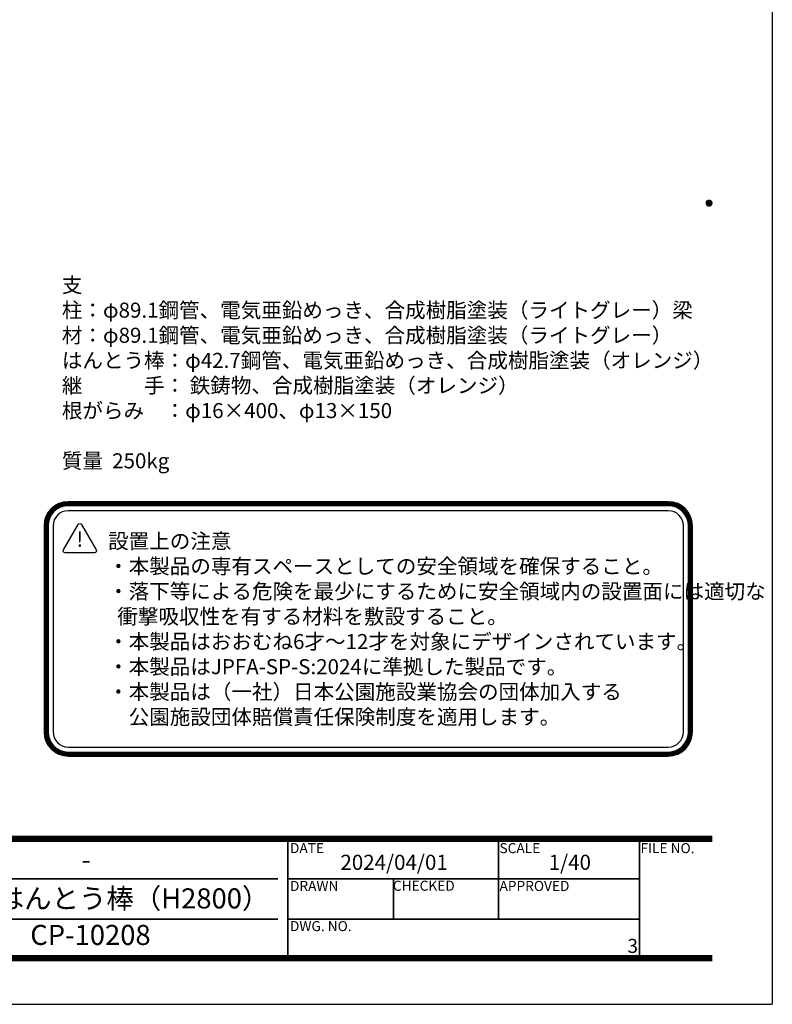
# Model space of a CAD drawing. Extents: x 0 to 16800, y 0 to 11880.
# Drawn here: x 10804 to 16800, y 0 to 7843 of the extents above; entities that cross this region are included whole.
import ezdxf
from ezdxf.enums import TextEntityAlignment as Align

# ---------------------------------------------------------------- set-up
doc = ezdxf.new("R2010")
doc.units = 0
doc.header["$LTSCALE"] = 12
doc.layers.get('0').update_dxf_attribs({"linetype": 'CONTINUOUS'})
doc.layers.get('DEFPOINTS').update_dxf_attribs({"linetype": 'CONTINUOUS'})
doc.layers.add('P_3TEXT', color=60, linetype='CONTINUOUS')
doc.layers.add('P_5DRAWFRAME', color=104, linetype='CONTINUOUS')
doc.styles.add('BIGFONT', font='simplex.shx', dxfattribs={"bigfont": 'bigfont.shx'})

# ---------------------------------------------------------------- blocks, each defined once
blk = doc.blocks.new('DFP3')
at = {"color": 0}
for p, q in [((406.8, 159.55), (407.4, 160.15)), ((406.8, 159.48), (407.47, 160.15)), ((406.8, 159.63), (407.32, 160.15)), ((406.8, 159.62), (407.47, 158.95)), ((406.8, 159.55), (407.4, 158.95)), ((406.8, 159.47), (407.32, 158.95)), ((406.81, 159.42), (407.53, 160.14)), ((406.81, 159.68), (407.53, 158.96)), ((406.82, 159.71), (407.24, 160.13)), ((406.82, 159.39), (407.24, 158.97)), ((406.83, 159.37), (407.58, 160.12)), ((406.83, 159.73), (407.58, 158.98)), ((406.85, 159.32), (407.63, 160.1)), ((406.85, 159.78), (407.63, 159)), ((406.87, 159.27), (407.68, 160.08)), ((406.87, 159.83), (407.12, 160.08)), ((406.87, 159.83), (407.68, 159.02)), ((406.87, 159.27), (407.12, 159.02)), ((406.9, 159.22), (407.73, 160.05)), ((406.9, 159.88), (407.73, 159.05)), ((406.93, 159.18), (407.77, 160.02)), ((406.93, 159.92), (407.77, 159.08)), ((406.96, 159.14), (407.81, 159.99)), ((406.96, 159.96), (407.81, 159.11)), ((406.99, 159.99), (407.84, 159.14)), ((406.99, 159.11), (407.84, 159.96)), ((407.03, 160.02), (407.87, 159.18)), ((407.03, 159.08), (407.87, 159.92)), ((407.07, 160.05), (407.9, 159.22)), ((407.07, 159.05), (407.9, 159.88)), ((407.12, 160.08), (407.93, 159.27)), ((407.12, 159.02), (407.93, 159.83)), ((407.17, 160.1), (407.95, 159.32)), ((407.17, 159), (407.95, 159.78)), ((407.22, 160.12), (407.97, 159.37)), ((407.22, 158.98), (407.97, 159.73)), ((407.27, 160.14), (407.99, 159.42)), ((407.27, 158.96), (407.99, 159.68)), ((407.33, 160.15), (408, 159.48)), ((407.33, 158.95), (408, 159.62)), ((407.4, 160.15), (408, 159.55)), ((407.4, 158.95), (408, 159.55)), ((407.48, 160.14), (407.99, 159.63)), ((407.48, 158.96), (407.99, 159.47)), ((407.57, 160.13), (407.98, 159.72)), ((407.57, 158.97), (407.98, 159.38)), ((407.69, 160.08), (407.93, 159.84)), ((407.69, 159.02), (407.93, 159.26)), ((21.5, 33.5), (408, 33.5)), ((21.5, 33.45), (408, 33.45)), ((21.5, 33.4), (408, 33.4)), ((21.5, 33.35), (408, 33.35)), ((21.5, 33.3), (408, 33.3)), ((21.5, 33.25), (408, 33.25)), ((21.5, 33.2), (408, 33.2)), ((21.5, 33.15), (408, 33.15)), ((21.5, 33.1), (408, 33.1)), ((21.5, 33.05), (408, 33.05)), ((21.5, 33), (408, 33)), ((21.5, 32.95), (408, 32.95)), ((21.5, 32.9), (408, 32.9)), ((21.5, 32.85), (408, 32.85)), ((21.5, 32.8), (408, 32.8)), ((21.5, 32.75), (408, 32.75)), ((21.5, 32.7), (408, 32.7)), ((21.5, 32.65), (408, 32.65)), ((21.5, 32.6), (408, 32.6)), ((21.5, 32.55), (408, 32.55)), ((21.5, 32.5), (408, 32.5)), ((323.47, 33), (323.47, 9)), ((323.53, 33), (323.53, 9)), ((365.47, 17), (365.47, 33)), ((365.53, 17), (365.53, 33)), ((393.47, 33), (393.47, 9)), ((393.53, 33), (393.53, 9)), ((246.5, 25.03), (321.5, 25.03)), ((246.5, 24.97), (321.5, 24.97)), ((323.5, 25.03), (393.5, 25.03)), ((323.5, 24.97), (393.5, 24.97)), ((344.47, 25), (344.47, 17)), ((344.53, 25), (344.53, 17)), ((246.5, 17.03), (321.5, 17.03)), ((246.5, 16.97), (321.5, 16.97)), ((323.5, 17.03), (393.5, 17.03)), ((323.5, 16.97), (393.5, 16.97)), ((21.5, 9.75), (408, 9.75)), ((21.5, 9.7), (408, 9.7)), ((21.5, 9.65), (408, 9.65)), ((21.5, 9.6), (408, 9.6)), ((21.5, 9.55), (408, 9.55)), ((21.5, 9.5), (408, 9.5)), ((21.5, 9.45), (408, 9.45)), ((21.5, 9.4), (408, 9.4)), ((21.5, 9.35), (408, 9.35)), ((21.5, 9.3), (408, 9.3)), ((21.5, 9.25), (408, 9.25)), ((21.5, 9.2), (408, 9.2)), ((21.5, 9.15), (408, 9.15)), ((21.5, 9.1), (408, 9.1)), ((21.5, 9.05), (408, 9.05)), ((21.5, 9), (408, 9)), ((21.5, 8.95), (408, 8.95)), ((21.5, 8.9), (408, 8.9)), ((21.5, 8.85), (408, 8.85)), ((21.5, 8.8), (408, 8.8)), ((21.5, 8.75), (408, 8.75))]:
    blk.add_line(p, q, dxfattribs=at)
at = {"layer": 'DEFPOINTS', "color": 0}
for p in [(420, 297), (0, 0)]:
    blk.add_line(p, (420, 0), dxfattribs=at)
at = {"color": 0, "style": 'BIGFONT'}
for s, height, p in [('DATE', 2, (323.94, 30.1)), ('SCALE', 2, (365.67, 30.1)), ('FILE NO.', 2, (393.74, 30.1)), ('DRAWN', 2, (323.94, 22.57)), ('CHECKED', 2, (344.43, 22.61)), ('APPROVED', 2, (365.67, 22.57)), ('DWG. NO.', 2, (323.94, 14.57)), ('3', 2.8, (391.14, 10.23))]:
    blk.add_text(s, height=height, dxfattribs=at).set_placement(p)
at = {"color": 83, "ltscale": 0.5, "style": 'BIGFONT', "flags": 8}
for tag, p in [('REV04', (26.47, 27.61)), ('REV03', (26.47, 21.7)), ('REV02', (26.47, 15.58)), ('REV01', (26.47, 10.33))]:
    blk.add_attdef(tag, text='', height=2, dxfattribs=at).set_placement(p, align=Align.BOTTOM_LEFT)
for tag, p in [('REVD4', (80.98, 27.61)), ('R4D', (92.67, 27.61)), ('R4C', (101.8, 27.61)), ('R4A', (110.92, 27.61)), ('REVD3', (80.98, 21.7)), ('R3D', (92.67, 21.7)), ('R3C', (101.8, 21.7)), ('R3A', (110.92, 21.7)), ('REVD2', (80.98, 15.58)), ('R2D', (92.67, 15.58)), ('R2C', (101.8, 15.58)), ('R2A', (110.92, 15.58)), ('REVD1', (80.98, 10.33)), ('R1D', (92.67, 10.33)), ('R1C', (101.8, 10.33)), ('R1A', (110.92, 10.33))]:
    blk.add_attdef(tag, text='', height=2, dxfattribs=at).set_placement(p, align=Align.BOTTOM_CENTER)
at = {"color": 83, "style": 'BIGFONT'}
for tag, height, p in [('PROJECT1', 4, (283.38, 25.6)), ('DATE', 3, (344.68, 25.84)), ('SCALE', 3, (379.68, 25.84)), ('PROJECT2', 4, (284.2, 17.84)), ('PROJECT3', 4, (284.2, 10.57)), ('DWGNO', 3, (358.68, 10.57))]:
    blk.add_attdef(tag, text='', height=height, dxfattribs=at).set_placement(p, align=Align.BOTTOM_CENTER)

msp = doc.modelspace()

# ---------------------------------------------------------------- linework, layer by layer
at = {"layer": 'P_3TEXT'}
for points in [[(11190.719, 1977.625), (15971.65, 1977.625, 0.41421356), (16163.65, 2169.625), (16163.65, 3811.658, 0.41421356), (15971.65, 4003.658), (11190.719, 4003.658, 0.41421356), (10998.719, 3811.658), (10998.719, 2169.625, 0.41421356)], [(11190.719, 1985.625), (15971.65, 1985.625, 0.41421356), (16155.65, 2169.625), (16155.65, 3811.658, 0.41421356), (15971.65, 3995.658), (11190.719, 3995.658, 0.41421356), (11006.719, 3811.658), (11006.719, 2169.625, 0.41421356)], [(11190.719, 1993.625), (15971.65, 1993.625, 0.41421356), (16147.65, 2169.625), (16147.65, 3811.658, 0.41421356), (15971.65, 3987.658), (11190.719, 3987.658, 0.41421356), (11014.719, 3811.658), (11014.719, 2169.625, 0.41421356)], [(11190.719, 2001.625), (15971.65, 2001.625, 0.41421356), (16139.65, 2169.625), (16139.65, 3811.658, 0.41421356), (15971.65, 3979.658), (11190.719, 3979.658, 0.41421356), (11022.719, 3811.658), (11022.719, 2169.625, 0.41421356)], [(11190.719, 2009.625), (15971.65, 2009.625, 0.41421356), (16131.65, 2169.625), (16131.65, 3811.658, 0.41421356), (15971.65, 3971.658), (11190.719, 3971.658, 0.41421356), (11030.719, 3811.658), (11030.719, 2169.625, 0.41421356)], [(11190.719, 2049.625), (15971.65, 2049.625, 0.41421356), (16091.65, 2169.625), (16091.65, 3811.658, 0.41421356), (15971.65, 3931.658), (11190.719, 3931.658, 0.41421356), (11070.719, 3811.658), (11070.719, 2169.625, 0.41421356)], [(11153.141, 3619.486), (11269.428, 3820.901, -0.57735027), (11297.141, 3820.901), (11413.428, 3619.486, -0.57735027), (11399.572, 3595.486), (11166.998, 3595.486, -0.57735027)]]:
    msp.add_lwpolyline(points, format="xyb", close=True, dxfattribs=at)

# ---------------------------------------------------------------- block references
at = {"layer": 'P_5DRAWFRAME'}
ref = msp.add_blockref('DFP3', (0, 0), dxfattribs=dict(at, xscale=40, yscale=40, zscale=40))
ref.add_attrib('PROJECT1', '-', dxfattribs={"layer": '0', "color": 83, "height": 160, "style": 'BIGFONT'}).set_placement((11335.071, 1023.821), align=Align.BOTTOM_CENTER)
ref.add_attrib('PROJECT2', '10人用はんとう棒（H2800）', dxfattribs={"layer": '0', "color": 83, "height": 160, "style": 'BIGFONT'}).set_placement((11368.069, 713.668), align=Align.BOTTOM_CENTER)
ref.add_attrib('PROJECT3', 'CP-10208', dxfattribs={"layer": '0', "color": 83, "height": 160, "style": 'BIGFONT'}).set_placement((11368.069, 422.668), align=Align.BOTTOM_CENTER)
ref.add_attrib('DATE', '2024/04/01', dxfattribs={"layer": '0', "color": 83, "height": 120, "style": 'BIGFONT'}).set_placement((13787.069, 1033.668), align=Align.BOTTOM_CENTER)
ref.add_attrib('SCALE', '1/40', dxfattribs={"layer": '0', "color": 83, "height": 120, "style": 'BIGFONT'}).set_placement((15187.069, 1033.668), align=Align.BOTTOM_CENTER)

# ---------------------------------------------------------------- texts
at = {"layer": 'P_3TEXT', "insert": (11140.389, 5789.327), "char_height": 120, "width": 5073.98595, "attachment_point": 1, "style": 'BIGFONT'}
msp.add_mtext('支\u3000\u3000\u3000柱：φ89.1鋼管、電気亜鉛めっき、合成樹脂塗装（ライトグレー）\\P梁\u3000\u3000\u3000材：φ89.1鋼管、電気亜鉛めっき、合成樹脂塗装（ライトグレー）\\Pはんとう棒：φ42.7鋼管、電気亜鉛めっき、合成樹脂塗装（オレンジ）\\P継\u3000\u3000\u3000手： 鉄鋳物、合成樹脂塗装（オレンジ）\\P根がらみ\u3000：φ16×400、φ13×150\\P\\P質量  250kg', dxfattribs=at)
at = {"layer": 'P_3TEXT', "char_height": 120, "style": 'BIGFONT'}
for s, insert, attachment_point in [('!', (11283.285, 3688.788), 5), ('設置上の注意\\P・本製品の専有スペースとしての安全領域を確保すること。\\P・落下等による危険を最少にするために安全領域内の設置面には適切な\\P  衝撃吸収性を有する材料を敷設すること。\\P・本製品はおおむね{\\C4;6才～12才}を対象にデザインされています。\\P・本製品はJPFA-SP-S:2024に準拠した製品です。\\P・本製品は（一社）日本公園施設業協会の団体加入する\\P\u3000公園施設団体賠償責任保険制度を適用します。', (11508.691, 3749.7), 1)]:
    msp.add_mtext(s, dxfattribs=dict(at, insert=insert, attachment_point=attachment_point))

doc.saveas('drawing.dxf')
